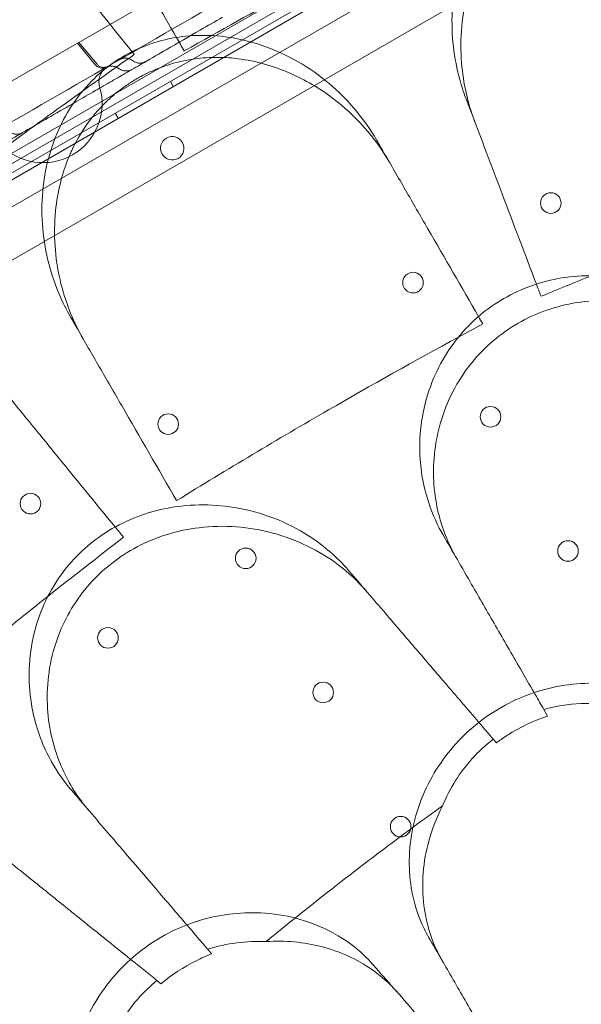
# Model space of a CAD drawing. Units: millimetres. Extents: x 66953 to 83748, y -16102 to -5389.
# Drawn here: x 77852 to 78043, y -9752 to -9417 of the extents above; entities that cross this region are included whole.
import ezdxf

# ---------------------------------------------------------------- set-up
doc = ezdxf.new("R2010")
doc.units = ezdxf.units.MM

# ---------------------------------------------------------------- blocks, each defined once
blk = doc.blocks.new('A$C20F31C9E')
at = {"color": 0, "linetype": 'Continuous', "lineweight": 0}
for p, q in [((34371.89, -13146.93), (35325.12, -12596.58)), ((35328.12, -12598.31), (34371.89, -13150.39)), ((35302.2, -12616.49), (34398.04, -13138.47)), ((34398.98, -13140.24), (35303.26, -12618.19)), ((35305.05, -12626.39), (34405.18, -13145.89)), ((34437.51, -13115.69), (35262.87, -12639.17)), ((35275.23, -12661.67), (34450.81, -13137.65)), ((34967.25, -12778.68), (34804.96, -12872.37)), ((34834.11, -12866.53), (34827.9, -12859.13)), ((34828.38, -12858.85), (34834.6, -12866.25)), ((34860.46, -12873.82), (34859.46, -12872.09)), ((34841.78, -12884.6), (34840.78, -12882.87)), ((34986.24, -13085.31), (34987.53, -13087.55)), ((34970.11, -13096.61), (34969.08, -13095.41)), ((34856.29, -13178.43), (34854.92, -13177.32))]:
    blk.add_line(p, q, dxfattribs=at)
for centre in [(34988.6, -12913.4), (34941.83, -12940.4), (34858.74, -12988.43), (34968.13, -12985.95), (34811.98, -13015.43), (34994.43, -13031.51), (34885.04, -13033.99), (34838.28, -13060.99), (34911.34, -13079.54), (34937.64, -13125.09)]:
    blk.add_circle(centre, 3.5, dxfattribs=at)
for centre, radius, start, end in [((35353.12, -13745.77), 1356.13, 91.18307, 148.81693), ((35353.12, -13745.77), 1356, 91.18318, 148.81682), ((35353.12, -13745.77), 1356, 91.18318, 148.81682), ((35353.12, -13745.77), 1292.3, 91.24151, 148.75849), ((35353.12, -13745.77), 1291.98, 91.24182, 148.75818), ((35353.12, -13745.77), 1289.02, 91.1113, 148.8887), ((35353.12, -13745.77), 1288.98, 91.11133, 148.88867), ((34816.3, -12879.68), 20, 223.3412, 16.6588), ((34860.14, -12894.75), 4, 120.604, 299.3924), ((34860.07, -12894.8), 4, 300.604, 119.3924)]:
    blk.add_arc(centre, radius, start, end, dxfattribs=at)
for points, knots in [([(34402.55, -13026.18), (34424.18, -13013.69), (34477.75, -12982.77), (34563.24, -12933.4), (34659.04, -12878.1), (34754.83, -12822.79), (34850.63, -12767.48), (34946.43, -12712.17), (35042.22, -12656.87), (35127.69, -12607.52), (35181.23, -12576.61), (35202.83, -12564.14)], [0.0356723, 0.0356723, 0.0356723, 0.0356723, 0.1106151, 0.2212302, 0.3318453, 0.4424604, 0.5530756, 0.6636907, 0.7743058, 0.8849209, 0.9597661, 0.9597661, 0.9597661, 0.9597661]), ([(35242.83, -12633.42), (35221.23, -12645.89), (35167.69, -12676.8), (35082.22, -12726.15), (34986.43, -12781.46), (34890.63, -12836.76), (34794.83, -12892.07), (34699.04, -12947.38), (34603.24, -13002.69), (34517.75, -13052.05), (34464.18, -13082.98), (34442.55, -13095.47)], [0.0356723, 0.0356723, 0.0356723, 0.0356723, 0.1105175, 0.2211326, 0.3317477, 0.4423628, 0.552978, 0.6635931, 0.7742082, 0.8848233, 0.9597661, 0.9597661, 0.9597661, 0.9597661]), ([(34959.76, -12877.78), (34959.36, -12876.71), (34958.98, -12875.63), (34956.22, -12867.16), (34955, -12859.32), (34955.12, -12842.59), (34956.77, -12833.61), (34962.94, -12818.56), (34966.79, -12812.28), (34976.13, -12802.19), (34981.23, -12798.27), (34992.83, -12792.44), (34999.12, -12790.68), (35012.83, -12789.44), (35020.03, -12790.28), (35026.85, -12792.31), (35028.47, -12792.8), (35030.07, -12793.34), (35040.31, -12797.32), (35048.08, -12802.52), (35060.53, -12814.62), (35065.44, -12821.37), (35070.16, -12830.82), (35071.13, -12833.03), (35071.99, -12835.29)], [-31.195813, -31.195813, -31.195813, -31.195813, -30.819143, -30.819143, -28.265216, -28.265216, -25.423752, -25.423752, -23.175087, -23.175087, -21.232292, -21.232292, -19.265635, -19.265635, -17.069486, -17.069486, -17.069486, -16.547272, -16.547272, -13.667853, -13.667853, -11.017376, -11.017376, -10.229278, -10.229278, -10.229278, -10.229278]), ([(34978.44, -12800.78), (34967.23, -12806.39), (34956.11, -12812.06), (34920.52, -12830.56), (34896.53, -12843.56), (34873.44, -12856.54)], [346.990102, 346.990102, 346.990102, 346.990102, 350.456879, 350.456879, 358.212081, 358.212081, 358.212081, 358.212081]), ([(34962.79, -12885.76), (34960.39, -12879.43), (34958.88, -12872.71), (34957.66, -12857.65), (34958.36, -12849.2), (34962.23, -12835.03), (34964.7, -12829.17), (34968.06, -12823.76)], [-6.980674, -6.980674, -6.980674, -6.980674, -4.763475, -4.763475, -2.105765, -2.105765, -0.143178, -0.143178, -0.143178, -0.143178]), ([(34877.16, -12850.31), (34874.64, -12851.77), (34872.11, -12853.23), (34865.83, -12856.86), (34862.02, -12859.05), (34855.66, -12862.73), (34853.16, -12864.17), (34848.74, -12866.73), (34846.8, -12867.84), (34843.14, -12869.96), (34841.4, -12870.96), (34837.77, -12873.06), (34835.88, -12874.15), (34831.77, -12876.52), (34829.56, -12877.8), (34824.52, -12880.71), (34821.69, -12882.34), (34814.26, -12886.63), (34809.64, -12889.3), (34801.51, -12893.99), (34798.01, -12896.01), (34792.36, -12899.27), (34790.2, -12900.52), (34785.85, -12903.03), (34783.66, -12904.29), (34779.02, -12906.98), (34776.56, -12908.39), (34771.18, -12911.5), (34768.25, -12913.19), (34765.03, -12915.05), (34764.73, -12915.23), (34764.43, -12915.4)], [0, 0, 0, 0, 10.001219, 10.001219, 24.399084, 24.399084, 33.263853, 33.263853, 39.952546, 39.952546, 45.9574, 45.9574, 52.580879, 52.580879, 60.415589, 60.415589, 70.568667, 70.568667, 87.071377, 87.071377, 99.158011, 99.158011, 106.645141, 106.645141, 114.296659, 114.296659, 123.008075, 123.008075, 133.536429, 133.536429, 134.626945, 134.626945, 134.626945, 134.626945]), ([(34825.62, -12952.11), (34824.18, -12949.62), (34822.89, -12947.03), (34818.57, -12936.9), (34816.59, -12928.8), (34815.47, -12912.09), (34816.36, -12903.45), (34819.56, -12893.38), (34820.21, -12891.6), (34820.95, -12889.85), (34823.7, -12883.3), (34827.61, -12877.21), (34837.26, -12867.41), (34842.6, -12863.67), (34854.47, -12858.41), (34860.74, -12856.95), (34874.47, -12856.12), (34881.78, -12857.13), (34897.36, -12861.92), (34905.36, -12866.34), (34918.37, -12876.87), (34923.66, -12882.79), (34928.43, -12890.24), (34929, -12891.17), (34929.54, -12892.11)], [-31.140719, -31.140719, -31.140719, -31.140719, -30.199596, -30.199596, -27.554212, -27.554212, -24.869334, -24.869334, -24.283033, -24.283033, -24.283033, -22.090144, -22.090144, -20.125191, -20.125191, -18.181461, -18.181461, -15.929489, -15.929489, -13.082933, -13.082933, -10.529956, -10.529956, -10.171209, -10.171209, -10.171209, -10.171209]), ([(34826.41, -12894.67), (34828.08, -12891.23), (34830.11, -12887.94), (34834.41, -12882.37), (34836.57, -12880.03), (34840.07, -12876.85), (34841.26, -12875.86), (34843.5, -12874.15), (34844.54, -12873.42), (34846.2, -12872.33), (34846.81, -12871.95), (34847.94, -12871.27), (34848.47, -12870.96), (34849.65, -12870.31), (34850.3, -12869.97), (34852.16, -12869.04), (34853.39, -12868.48), (34859.76, -12865.87), (34865.14, -12864.6), (34873.54, -12863.88), (34876.48, -12863.87), (34879.4, -12864.08)], [-6.752228, -6.752228, -6.752228, -6.752228, -5.575117, -5.575117, -4.612792, -4.612792, -4.148312, -4.148312, -3.766354, -3.766354, -3.551239, -3.551239, -3.36783, -3.36783, -3.147619, -3.147619, -2.742478, -2.742478, -1.075609, -1.075609, -0.176441, -0.176441, -0.176441, -0.176441]), ([(34846.61, -12865.02), (34846.26, -12864.76), (34845.87, -12864.55), (34845.05, -12864.27), (34844.61, -12864.2), (34843.75, -12864.2), (34843.31, -12864.27), (34842.69, -12864.48), (34842.5, -12864.57), (34842.28, -12864.68), (34842.26, -12864.69), (34842.22, -12864.72), (34842.2, -12864.73), (34842.18, -12864.74), (34842.18, -12864.74), (34842.18, -12864.74), (34842.18, -12864.74), (34842.18, -12864.74), (34842.18, -12864.74), (34842.18, -12864.74), (34842.18, -12864.74), (34842.18, -12864.74), (34842.18, -12864.74), (34842.18, -12864.74), (34842.18, -12864.74), (34842.18, -12864.74), (34842.18, -12864.74), (34842.18, -12864.74), (34842.18, -12864.74), (34842.18, -12864.73), (34842.19, -12864.73), (34842.22, -12864.71), (34842.24, -12864.7), (34842.28, -12864.68), (34842.31, -12864.66), (34842.39, -12864.62), (34842.42, -12864.6), (34842.52, -12864.54), (34842.59, -12864.5), (34842.73, -12864.42), (34842.79, -12864.38), (34842.91, -12864.31), (34842.97, -12864.28), (34843.03, -12864.25)], [0, 0, 0, 0, 1.29657, 1.29657, 2.596869, 2.596869, 3.896828, 3.896828, 4.540591, 4.540591, 4.621897, 4.621897, 4.682875, 4.682875, 4.685734, 4.685734, 4.686734, 4.686734, 4.686984, 4.686984, 4.687109, 4.687109, 4.687385, 4.687385, 4.687403, 4.687403, 4.751408, 4.751408, 4.943432, 4.943432, 5.519758, 5.519758, 5.951922, 5.951922, 6.600451, 6.600451, 7.086707, 7.086707, 7.81655, 7.81655, 8.363679, 8.363679, 8.790524, 8.790524, 8.790524, 8.790524]), ([(34851.13, -12865.35), (34850.75, -12865.56), (34850.33, -12865.72), (34849.48, -12865.89), (34849.03, -12865.91), (34848.16, -12865.8), (34847.73, -12865.67), (34847.08, -12865.35), (34846.84, -12865.2), (34846.61, -12865.02)], [0, 0, 0, 0, 1.309156, 1.309156, 2.618557, 2.618557, 3.925368, 3.925368, 4.809269, 4.809269, 4.809269, 4.809269]), ([(34882.45, -12864.38), (34888.58, -12865.18), (34894.5, -12866.88), (34905.22, -12871.55), (34910.07, -12874.41), (34922.39, -12883.68), (34928.98, -12891.14), (34933.81, -12899.51)], [-6.865947, -6.865947, -6.865947, -6.865947, -4.956582, -4.956582, -3.178357, -3.178357, -0.001578, -0.001578, -0.001578, -0.001578]), ([(34837.91, -12867.2), (34837.91, -12867.2), (34837.91, -12867.2), (34837.91, -12867.2), (34837.91, -12867.2), (34837.91, -12867.2), (34837.91, -12867.2), (34837.91, -12867.2), (34837.91, -12867.2), (34837.91, -12867.2), (34837.91, -12867.2), (34837.91, -12867.2), (34837.91, -12867.2), (34837.91, -12867.2), (34837.91, -12867.2), (34837.91, -12867.2), (34837.91, -12867.2), (34837.91, -12867.2), (34837.91, -12867.2), (34837.91, -12867.2), (34837.91, -12867.2), (34837.9, -12867.21), (34837.9, -12867.21), (34837.89, -12867.21), (34837.88, -12867.22), (34837.86, -12867.23), (34837.84, -12867.24), (34837.76, -12867.29), (34837.69, -12867.32), (34837.44, -12867.43), (34837.24, -12867.5), (34836.71, -12867.61), (34836.37, -12867.62), (34835.72, -12867.55), (34835.4, -12867.45), (34834.82, -12867.17), (34834.54, -12866.98), (34834.24, -12866.68), (34834.17, -12866.61), (34834.11, -12866.53)], [0, 0, 0, 0, 0.038655, 0.038655, 0.067636, 0.067636, 0.070352, 0.070352, 0.070861, 0.070861, 0.071103, 0.071103, 0.071223, 0.071223, 0.071254, 0.071254, 0.071284, 0.071284, 0.071299, 0.071299, 0.073886, 0.073886, 0.081611, 0.081611, 0.104786, 0.104786, 0.174316, 0.174316, 0.383013, 0.383013, 1.01207, 1.01207, 1.997508, 1.997508, 2.972292, 2.972292, 3.947465, 3.947465, 4.245588, 4.245588, 4.245588, 4.245588]), ([(34834.59, -12866.25), (34834.8, -12866.5), (34835.06, -12866.72), (34835.6, -12867.05), (34835.91, -12867.18), (34836.53, -12867.32), (34836.85, -12867.34), (34837.49, -12867.28), (34837.8, -12867.2), (34838.2, -12867.03), (34838.3, -12866.98), (34838.39, -12866.92)], [0, 0, 0, 0, 0.973031, 0.973031, 1.928488, 1.928488, 2.884386, 2.884386, 3.840044, 3.840044, 4.172702, 4.172702, 4.172702, 4.172702]), ([(34838.21, -12867.03), (34837.88, -12867.22), (34837.58, -12867.43), (34836.8, -12868.1), (34836.37, -12868.61), (34835.71, -12869.73), (34835.47, -12870.35), (34835.2, -12871.63), (34835.17, -12872.31), (34835.29, -12873.3), (34835.36, -12873.63), (34835.46, -12873.95)], [0, 0, 0, 0, 1.118921, 1.118921, 3.069296, 3.069296, 5.018673, 5.018673, 6.994859, 6.994859, 7.998234, 7.998234, 7.998234, 7.998234]), ([(34841.86, -12867.66), (34841.51, -12867.41), (34841.11, -12867.21), (34840.28, -12866.95), (34839.84, -12866.89), (34838.98, -12866.91), (34838.54, -12866.99), (34837.92, -12867.22), (34837.71, -12867.32), (34837.51, -12867.43)], [0, 0, 0, 0, 1.2965, 1.2965, 2.596789, 2.596789, 3.896747, 3.896747, 4.586731, 4.586731, 4.586731, 4.586731]), ([(34846.56, -12867.98), (34846.22, -12868.18), (34845.83, -12868.33), (34845.03, -12868.52), (34844.59, -12868.56), (34843.84, -12868.5), (34843.51, -12868.44), (34842.78, -12868.21), (34842.39, -12868.02), (34841.98, -12867.75), (34841.91, -12867.7), (34841.86, -12867.66)], [0, 0, 0, 0, 1.214648, 1.214648, 2.484897, 2.484897, 3.509047, 3.509047, 4.800932, 4.800932, 5.021314, 5.021314, 5.021314, 5.021314]), ([(34829.64, -12875.42), (34820.84, -12881.73), (34812.11, -12888.07), (34780.6, -12911.29), (34758.4, -12928.25), (34737.2, -12945)], [347.718057, 347.718057, 347.718057, 347.718057, 350.714825, 350.714825, 358.665393, 358.665393, 358.665393, 358.665393]), ([(34961.43, -12882.17), (34960.88, -12880.71), (34960.32, -12879.26), (34959.77, -12877.8), (34959.77, -12877.8), (34959.77, -12877.79), (34959.76, -12877.78)], [-266.3391167, -266.3391167, -266.3391167, -266.3391167, -265.8404597, -265.8404597, -265.8404597, -265.8376061, -265.8376061, -265.8376061, -265.8376061]), ([(34961.43, -12882.17), (34963.16, -12886.73), (34964.91, -12891.36), (34968.47, -12900.73), (34970.27, -12905.47), (34972.08, -12910.27)], [0, 0, 0, 0, 1.606907, 1.606907, 3.214163, 3.214163, 3.214163, 3.214163]), ([(34809.39, -12889.44), (34809.04, -12889.64), (34808.65, -12889.8), (34807.84, -12889.99), (34807.4, -12890.02), (34806.63, -12889.95), (34806.27, -12889.88), (34805.57, -12889.64), (34805.22, -12889.47), (34804.84, -12889.21), (34804.77, -12889.17), (34804.7, -12889.12)], [0, 0, 0, 0, 1.227789, 1.227789, 2.504895, 2.504895, 3.593397, 3.593397, 4.75667, 4.75667, 5.007097, 5.007097, 5.007097, 5.007097]), ([(34825.15, -12897.47), (34825.37, -12896.94), (34825.6, -12896.42), (34826.02, -12895.49), (34826.21, -12895.08), (34826.41, -12894.67)], [1.7890994, 1.7890994, 1.7890994, 1.7890994, 1.9641943, 1.9641943, 2.1038519, 2.1038519, 2.1038519, 2.1038519]), ([(34931.86, -12896.14), (34931.1, -12894.81), (34930.33, -12893.47), (34929.56, -12892.14), (34929.55, -12892.13), (34929.55, -12892.12), (34929.54, -12892.11)], [572.3304889, 572.3304889, 572.3304889, 572.3304889, 572.8237273, 572.8237273, 572.8237273, 572.8274697, 572.8274697, 572.8274697, 572.8274697]), ([(34829.89, -12959.51), (34826.32, -12953.33), (34823.66, -12946.57), (34820.28, -12931.91), (34819.71, -12923.93), (34821.15, -12909.7), (34822.66, -12903.43), (34825.15, -12897.47)], [-6.981733, -6.981733, -6.981733, -6.981733, -4.644532, -4.644532, -2.132885, -2.132885, -0.143178, -0.143178, -0.143178, -0.143178]), ([(34946.88, -12922.15), (34944.32, -12917.71), (34941.79, -12913.32), (34936.78, -12904.65), (34934.3, -12900.36), (34931.86, -12896.14)], [0, 0, 0, 0, 1.606362, 1.606362, 3.21249, 3.21249, 3.21249, 3.21249]), ([(35058.37, -12970.26), (35057.94, -12969.51), (35057.5, -12968.77), (35054.01, -12963.3), (35050.28, -12958.93), (35039.37, -12949.13), (35031.38, -12944.41), (35015.1, -12938.96), (35007.09, -12937.74), (34991.9, -12938.49), (34984.9, -12940.06), (34972.06, -12945.66), (34966.41, -12949.47), (34956.4, -12959.22), (34952.34, -12965.12), (34946.04, -12978.98), (34944.32, -12986.96), (34943.99, -13000.78), (34944.73, -13006.65), (34947.36, -13016.24), (34948.87, -13020.1), (34951.16, -13024.52), (34951.58, -13025.28), (34952.02, -13026.04)], [10.415507, 10.415507, 10.415507, 10.415507, 10.71002, 10.71002, 12.628629, 12.628629, 15.579818, 15.579818, 18.063911, 18.063911, 20.221716, 20.221716, 22.273744, 22.273744, 24.473245, 24.473245, 27.068155, 27.068155, 29.034387, 29.034387, 30.443722, 30.443722, 30.744258, 30.744258, 30.744258, 30.744258]), ([(34956.52, -13033.85), (34955.97, -13032.9), (34955.45, -13031.93), (34952.52, -13026.09), (34950.76, -13020.85), (34948.53, -13008.7), (34948.43, -13001.68), (34950.84, -12987.44), (34953.43, -12980.26), (34961.01, -12967.93), (34965.58, -12962.77), (34976.52, -12954.29), (34982.69, -12951.11), (34996.46, -12946.87), (35003.89, -12946.09), (35019.76, -12947.14), (35028, -12949.42), (35043.06, -12956.69), (35049.82, -12961.75), (35058.23, -12970.97), (35060.81, -12974.47), (35062.95, -12978.19)], [-30.657232, -30.657232, -30.657232, -30.657232, -30.278306, -30.278306, -28.400524, -28.400524, -26.094855, -26.094855, -23.694392, -23.694392, -21.592119, -21.592119, -19.510928, -19.510928, -17.255295, -17.255295, -14.605417, -14.605417, -11.868359, -11.868359, -10.393962, -10.393962, -10.393962, -10.393962]), ([(34825.62, -12952.11), (34825.62, -12952.12), (34825.63, -12952.13), (34825.63, -12952.13), (34826.4, -12953.47), (34827.17, -12954.8), (34827.94, -12956.14)], [265.8433145, 265.8433145, 265.8433145, 265.8433145, 265.8461751, 265.8461751, 265.8461751, 266.3395966, 266.3395966, 266.3395966, 266.3395966]), ([(34827.94, -12956.14), (34830.38, -12960.36), (34832.85, -12964.65), (34837.86, -12973.32), (34840.4, -12977.71), (34842.96, -12982.15)], [0, 0, 0, 0, 1.606127, 1.606127, 3.21249, 3.21249, 3.21249, 3.21249]), ([(34957.26, -12958.89), (34942.32, -12967.02), (34927.6, -12975.27), (34913.1, -12983.64), (34895.95, -12993.55), (34878.76, -13003.81), (34861.59, -13014.42)], [-5.021262, -5.021262, -5.021262, -5.021262, 0, 0, 0, 5.943991, 5.943991, 5.943991, 5.943991]), ([(34820.07, -12998.03), (34816.83, -12994.06), (34813.62, -12990.13), (34807.28, -12982.37), (34804.15, -12978.53), (34801.06, -12974.75)], [0, 0, 0, 0, 1.607256, 1.607256, 3.214163, 3.214163, 3.214163, 3.214163]), ([(34920.07, -13038.2), (34919.51, -13037.55), (34918.94, -13036.91), (34914.5, -13032.16), (34910.03, -13028.55), (34897.51, -13020.93), (34888.79, -13017.75), (34871.78, -13015.39), (34863.68, -13015.66), (34848.89, -13019.19), (34842.3, -13022.02), (34830.71, -13029.89), (34825.85, -13034.67), (34817.8, -13046.1), (34814.9, -13052.64), (34811.25, -13067.42), (34811.03, -13075.58), (34813.24, -13089.22), (34815.05, -13094.86), (34819.4, -13103.8), (34821.59, -13107.31), (34824.65, -13111.24), (34825.21, -13111.92), (34825.77, -13112.58)], [10.415507, 10.415507, 10.415507, 10.415507, 10.71002, 10.71002, 12.628629, 12.628629, 15.579818, 15.579818, 18.063911, 18.063911, 20.221716, 20.221716, 22.273744, 22.273744, 24.473245, 24.473245, 27.068155, 27.068155, 29.034387, 29.034387, 30.443722, 30.443722, 30.744258, 30.744258, 30.744258, 30.744258]), ([(34831.66, -13119.45), (34830.97, -13118.64), (34830.29, -13117.81), (34826.34, -13112.63), (34823.65, -13107.81), (34819.2, -13096.28), (34817.81, -13089.4), (34817.53, -13074.94), (34818.75, -13067.41), (34823.91, -13053.88), (34827.45, -13047.95), (34836.63, -13037.59), (34842.1, -13033.33), (34854.83, -13026.62), (34861.98, -13024.47), (34877.77, -13022.56), (34886.27, -13023.27), (34902.41, -13027.62), (34909.99, -13031.34), (34920, -13038.86), (34923.2, -13041.85), (34926.01, -13045.13)], [-30.650039, -30.650039, -30.650039, -30.650039, -30.28053, -30.28053, -28.402634, -28.402634, -26.095965, -26.095965, -23.693513, -23.693513, -21.590661, -21.590661, -19.510505, -19.510505, -17.256797, -17.256797, -14.609374, -14.609374, -11.872711, -11.872711, -10.38733, -10.38733, -10.38733, -10.38733]), ([(34961.71, -13042.83), (34964.37, -13047.43), (34967.08, -13052.13), (34972.61, -13061.71), (34975.42, -13066.58), (34978.28, -13071.53)], [0, 0, 0, 0, 1.848556, 1.848556, 3.697116, 3.697116, 3.697116, 3.697116]), ([(34817.9, -13046.9), (34810.72, -13052.61), (34803.6, -13058.34), (34796.55, -13064.1), (34781.2, -13076.63), (34765.89, -13089.51), (34750.64, -13102.74)], [-2.729381, -2.729381, -2.729381, -2.729381, 0, 0, 0, 5.943991, 5.943991, 5.943991, 5.943991]), ([(34952.42, -13075.96), (34948.99, -13071.95), (34945.6, -13068), (34938.94, -13060.22), (34935.66, -13056.4), (34932.45, -13052.65)], [0, 0, 0, 0, 1.707776, 1.707776, 3.414825, 3.414825, 3.414825, 3.414825]), ([(35051.05, -13102.57), (35049.05, -13099.11), (35046.6, -13095.89), (35039.36, -13088.5), (35034.06, -13084.75), (35021.61, -13078.94), (35014.41, -13077.04), (34999.73, -13076.05), (34992.42, -13076.79), (34978.53, -13080.83), (34972.13, -13083.93), (34960.49, -13092.26), (34955.46, -13097.4), (34946.94, -13109.64), (34943.83, -13116.74), (34940.36, -13131.38), (34940.1, -13138.84), (34942.04, -13150.75), (34943.51, -13155.42), (34946.08, -13160.68), (34946.59, -13161.64), (34947.12, -13162.57)], [-29.498062, -29.498062, -29.498062, -29.498062, -28.032988, -28.032988, -25.792403, -25.792403, -23.385093, -23.385093, -21.129229, -21.129229, -18.999127, -18.999127, -16.823454, -16.823454, -14.378307, -14.378307, -11.866314, -11.866314, -10.119596, -10.119596, -9.72481, -9.72481, -9.72481, -9.72481]), ([(34982.94, -13079.6), (34983.07, -13079.83), (34983.21, -13080.07), (34984.31, -13081.97), (34985.27, -13083.64), (34986.24, -13085.31)], [6.1620732, 6.1620732, 6.1620732, 6.1620732, 6.2498009, 6.2498009, 6.8734163, 6.8734163, 6.8734163, 6.8734163]), ([(35014.83, -13084.78), (35009.64, -13083.58), (35004.26, -13083.04), (34994.6, -13083.46), (34990.37, -13084.13), (34986.24, -13085.31)], [0.248651, 0.248651, 0.248651, 0.248651, 1.901364, 1.901364, 3.197563, 3.197563, 3.197563, 3.197563]), ([(34970.11, -13096.61), (34970.65, -13096.22), (34971.2, -13095.83), (34976.63, -13092.06), (34981.95, -13089.41), (34987.53, -13087.55)], [-20.317292, -20.317292, -20.317292, -20.317292, -20.115581, -20.115581, -18.329978, -18.329978, -18.329978, -18.329978]), ([(34969.08, -13095.41), (34966.46, -13097.4), (34964.04, -13099.63), (34959.77, -13104.37), (34957.91, -13106.85), (34954.55, -13112.19), (34953.07, -13115.06), (34951.85, -13118.02)], [0.000357, 0.000357, 0.000357, 0.000357, 0.991423, 0.991423, 1.931013, 1.931013, 2.920828, 2.920828, 2.920828, 2.920828]), ([(34951.64, -13170.39), (34951.02, -13169.31), (34950.44, -13168.21), (34947.85, -13162.76), (34946.44, -13158.09), (34944.62, -13146.03), (34945, -13138.42), (34948.05, -13126.5), (34949.69, -13122.18), (34951.85, -13118.02)], [-29.481376, -29.481376, -29.481376, -29.481376, -29.024443, -29.024443, -27.278918, -27.278918, -24.720481, -24.720481, -23.234546, -23.234546, -23.234546, -23.234546]), ([(34941.81, -13125.32), (34936.76, -13129.04), (34931.75, -13132.8), (34918.36, -13142.98), (34910.04, -13149.49), (34901.81, -13156.1)], [4.432679, 4.432679, 4.432679, 4.432679, 6.31321, 6.31321, 9.479875, 9.479875, 9.479875, 9.479875]), ([(34838.39, -13127.3), (34841.85, -13131.34), (34845.38, -13135.46), (34852.57, -13143.85), (34856.23, -13148.13), (34859.95, -13152.47)], [0, 0, 0, 0, 1.848556, 1.848556, 3.697116, 3.697116, 3.697116, 3.697116]), ([(34546.64, -13139.28), (34580.89, -13159.05), (34614.67, -13178.55), (34647.78, -13197.67), (34680.86, -13216.77), (34713.27, -13235.48), (34744.81, -13253.69), (34776.01, -13271.7), (34806.35, -13289.22), (34835.67, -13306.15), (34856.44, -13318.14), (34876.69, -13329.83), (34896.38, -13341.2), (34906.57, -13347.08), (34916.61, -13352.88), (34926.5, -13358.59), (34934.89, -13363.44), (34943.17, -13368.22), (34951.34, -13372.93), (34956.4, -13375.85), (34961.42, -13378.75), (34966.4, -13381.62), (34992.79, -13396.86), (35018.1, -13411.48), (35042.22, -13425.4), (35065.76, -13438.99), (35088.17, -13451.93), (35109.35, -13464.16), (35131.3, -13476.83), (35151.95, -13488.75), (35171.23, -13499.89), (35176.6, -13502.98), (35181.86, -13506.02), (35187.02, -13509), (35190.96, -13511.27), (35194.84, -13513.51), (35198.66, -13515.72), (35207.82, -13521.01), (35216.65, -13526.11), (35225.15, -13531.01)], [399.888857, 399.888857, 399.888857, 399.888857, 527.455269, 527.455269, 527.455269, 654.95292, 654.95292, 654.95292, 781.075545, 781.075545, 781.075545, 870.405259, 870.405259, 870.405259, 916.64905, 916.64905, 916.64905, 955.911642, 955.911642, 955.911642, 980.233723, 980.233723, 980.233723, 1109.103606, 1109.103606, 1109.103606, 1234.91614, 1234.91614, 1234.91614, 1365.314697, 1365.314697, 1365.314697, 1401.590296, 1401.590296, 1401.590296, 1429.314321, 1429.314321, 1429.314321, 1495.713255, 1495.713255, 1495.713255, 1495.713255]), ([(34835.35, -13161.58), (34831.23, -13158.27), (34827.18, -13155), (34819.2, -13148.58), (34815.28, -13145.43), (34811.44, -13142.33)], [0, 0, 0, 0, 1.707776, 1.707776, 3.414825, 3.414825, 3.414825, 3.414825]), ([(34923.41, -13167.14), (34919.95, -13164.17), (34916.03, -13161.65), (34904.79, -13156.38), (34896.93, -13154.51), (34881.63, -13154.14), (34874.38, -13155.2), (34860.73, -13159.86), (34854.46, -13163.25), (34843.31, -13172.09), (34838.59, -13177.37), (34830.82, -13189.73), (34828.07, -13196.72), (34824.99, -13211.81), (34825.02, -13219.79), (34827.65, -13232.92), (34829.64, -13238.27), (34832.87, -13243.94), (34833.39, -13244.79), (34833.93, -13245.61)], [10.568083, 10.568083, 10.568083, 10.568083, 12.214336, 12.214336, 14.893563, 14.893563, 17.181823, 17.181823, 19.332854, 19.332854, 21.457514, 21.457514, 23.77643, 23.77643, 26.376398, 26.376398, 28.3628, 28.3628, 28.719017, 28.719017, 28.719017, 28.719017]), ([(34891.97, -13164.09), (34898.45, -13163.65), (34904.8, -13164.27), (34917, -13167.43), (34922.78, -13170.07), (34931.02, -13175.8), (34933.93, -13178.39), (34936.46, -13181.27)], [-15.40698, -15.40698, -15.40698, -15.40698, -13.322511, -13.322511, -11.123582, -11.123582, -9.712818, -9.712818, -9.712818, -9.712818]), ([(34856.29, -13178.43), (34859.98, -13175.36), (34863.99, -13172.73), (34869.97, -13169.72), (34871.71, -13168.95), (34873.47, -13168.25)], [-19.431604, -19.431604, -19.431604, -19.431604, -17.981557, -17.981557, -17.399339, -17.399339, -17.399339, -17.399339]), ([(34951.55, -13170.23), (34954.13, -13174.71), (34956.79, -13179.31), (34962.23, -13188.73), (34965.02, -13193.56), (34967.86, -13198.48)], [0, 0, 0, 0, 1.911913, 1.911913, 3.824308, 3.824308, 3.824308, 3.824308]), ([(34854.92, -13177.32), (34852.56, -13179.22), (34850.38, -13181.32), (34846.17, -13186.14), (34844.22, -13188.89), (34840.9, -13194.63), (34839.53, -13197.6), (34837.26, -13203.92), (34836.4, -13207.28), (34835.83, -13210.66)], [0.000357, 0.000357, 0.000357, 0.000357, 0.908474, 0.908474, 1.924375, 1.924375, 2.917033, 2.917033, 3.979837, 3.979837, 3.979837, 3.979837])]:
    blk.add_open_spline(points, degree=3, knots=knots, dxfattribs=at)
for points in [[(34846.58, -12831.28), (34851.57, -12839.91), (34856.55, -12848.55), (34861.54, -12857.18)], [(34826.82, -12837.55), (34833.37, -12845.71), (34839.92, -12853.86), (34846.47, -12862.01)], [(34861.54, -12857.18), (34862.42, -12858.71), (34863.3, -12860.24), (34864.18, -12861.76)], [(34873.44, -12856.54), (34870.34, -12858.28), (34867.25, -12860.02), (34864.18, -12861.76)], [(34847.22, -12862.94), (34841.33, -12867.09), (34835.47, -12871.25), (34829.64, -12875.42)], [(34846.47, -12862.01), (34846.72, -12862.32), (34846.97, -12862.63), (34847.22, -12862.94)], [(34846.61, -12865.02), (34846.61, -12865.02), (34846.61, -12865.02), (34846.61, -12865.02)], [(34879.4, -12864.08), (34880.42, -12864.15), (34881.44, -12864.25), (34882.45, -12864.38)], [(34841.86, -12867.66), (34841.86, -12867.66), (34841.86, -12867.66), (34841.86, -12867.66)], [(34846.56, -12867.98), (34846.56, -12867.98), (34846.56, -12867.98), (34846.56, -12867.98)], [(34851.13, -12865.35), (34851.13, -12865.35), (34851.13, -12865.35), (34851.13, -12865.35)], [(34835.46, -12873.95), (34835.46, -12873.95), (34835.46, -12873.95), (34835.46, -12873.95)], [(34809.39, -12889.44), (34809.39, -12889.44), (34809.39, -12889.44), (34809.39, -12889.44)], [(34972.08, -12910.27), (34975.96, -12920.48), (34979.83, -12930.69), (34983.7, -12940.9)], [(34946.88, -12922.15), (34952.61, -12932.07), (34958.33, -12941.98), (34964.06, -12951.9)], [(35002.36, -12938.07), (34996.67, -12940.36), (34990.98, -12942.69), (34985.27, -12945.05)], [(34983.7, -12940.9), (34984.23, -12942.28), (34984.75, -12943.67), (34985.27, -12945.05)], [(34964.06, -12951.9), (34964.55, -12952.74), (34965.03, -12953.58), (34965.52, -12954.42)], [(34965.52, -12954.42), (34962.76, -12955.91), (34960, -12957.4), (34957.26, -12958.89)], [(34842.96, -12982.15), (34849.17, -12992.91), (34855.38, -13003.67), (34861.59, -13014.42)], [(34820.07, -12998.03), (34826.96, -13006.47), (34833.85, -13014.92), (34840.75, -13023.36)], [(34840.75, -13023.36), (34841.7, -13024.52), (34842.65, -13025.68), (34843.59, -13026.85)], [(34843.59, -13026.85), (34834.94, -13033.49), (34826.37, -13040.18), (34817.9, -13046.9)], [(34952.02, -13026.04), (34955.26, -13031.65), (34958.49, -13037.25), (34961.71, -13042.83)], [(34932.45, -13052.65), (34928.34, -13047.86), (34924.21, -13043.04), (34920.07, -13038.2)], [(34978.28, -13071.53), (34979.83, -13074.22), (34981.38, -13076.91), (34982.94, -13079.6)], [(34952.42, -13075.96), (34956.34, -13080.54), (34960.26, -13085.11), (34964.18, -13089.69)], [(34964.18, -13089.69), (34965.81, -13091.59), (34967.45, -13093.5), (34969.08, -13095.41)], [(34825.77, -13112.58), (34829.99, -13117.5), (34834.2, -13122.41), (34838.39, -13127.3)], [(34951.85, -13118.02), (34948.49, -13120.44), (34945.14, -13122.87), (34941.81, -13125.32)], [(34811.44, -13142.33), (34806.51, -13138.37), (34801.57, -13134.4), (34796.61, -13130.4)], [(34859.95, -13152.47), (34861.65, -13154.46), (34863.36, -13156.44), (34865.06, -13158.43)], [(34901.81, -13156.1), (34898.51, -13158.75), (34895.24, -13161.41), (34891.97, -13164.09)], [(34865.06, -13158.43), (34867.41, -13161.18), (34869.77, -13163.93), (34872.12, -13166.67)], [(34835.35, -13161.58), (34838.89, -13164.43), (34842.43, -13167.28), (34845.97, -13170.13)], [(34947.12, -13162.57), (34948.6, -13165.13), (34950.08, -13167.68), (34951.55, -13170.23)], [(34891.97, -13164.09), (34885.32, -13163.84), (34878.6, -13164.64), (34872.12, -13166.67)], [(34928.38, -13172.06), (34926.83, -13170.29), (34925.17, -13168.65), (34923.41, -13167.14)], [(34845.97, -13170.13), (34848.95, -13172.53), (34851.94, -13174.92), (34854.92, -13177.32)], [(34942.47, -13188.13), (34937.65, -13182.63), (34932.94, -13177.26), (34928.38, -13172.06)]]:
    blk.add_open_spline(points, degree=3, dxfattribs=at)
blk.add_rational_spline([(34872.12, -13166.67), (34872.8, -13167.46), (34873.47, -13168.25)], [0.999998835633, 0.999998864582, 0.999998939336], degree=2, dxfattribs=at)

msp = doc.modelspace()

# ---------------------------------------------------------------- linework, layer by layer
msp.add_open_spline([(75034.091, -14853.831), (74353.015, -15004.595, 0.002), (72904.366, -14813.336, 9.582), (72282.034, -12728.397, -17.363), (70706.489, -13659.143, 40.408), (68316.092, -12458.349, -3310.134), (67131.996, -11213.261, 2828.718), (66871.509, -9722.201, -759.978), (68804.234, -7549.267, 276.956), (71870.571, -8139.823, -96.226), (73326.315, -5234.823, 11.432), (75446.337, -5524.016, -1.897), (76726.776, -6089.974, 0.329), (76849.521, -7189.473, -0.055), (77678.911, -7704.316, 0.015), (79582.187, -6680.538, -0.026), (82359.25, -7767.542, 0.005), (84178.321, -10747.699, -0.001), (82328.137, -12264.303, 0), (83035.834, -14061.631, 0), (82029.379, -15650.973, 0), (79013.541, -16598.518, 0), (76785.092, -14465.796, 0.003), (75034.498, -14853.741, 0), (75034.091, -14853.831)], degree=3, knots=[0, 0, 0, 0, 2092.5832551, 3828.8359327, 4048.4300606, 7269.8719342, 10779.2663189, 12453.0626643, 14802.6558633, 17572.7757839, 20805.0080685, 22260.171025, 23622.7977214, 24560.9898167, 25292.926565, 26123.8198756, 30578.11407, 32823.8697583, 34902.930484, 36123.8224219, 38085.5060396, 39718.8216124, 45096.7338431, 45097.9838431, 45097.9838431, 45097.9838431, 45097.9838431])

# ---------------------------------------------------------------- block references
msp.add_blockref('A$C20F31C9E', (43044.098, 3433.795))

doc.saveas('drawing.dxf')
